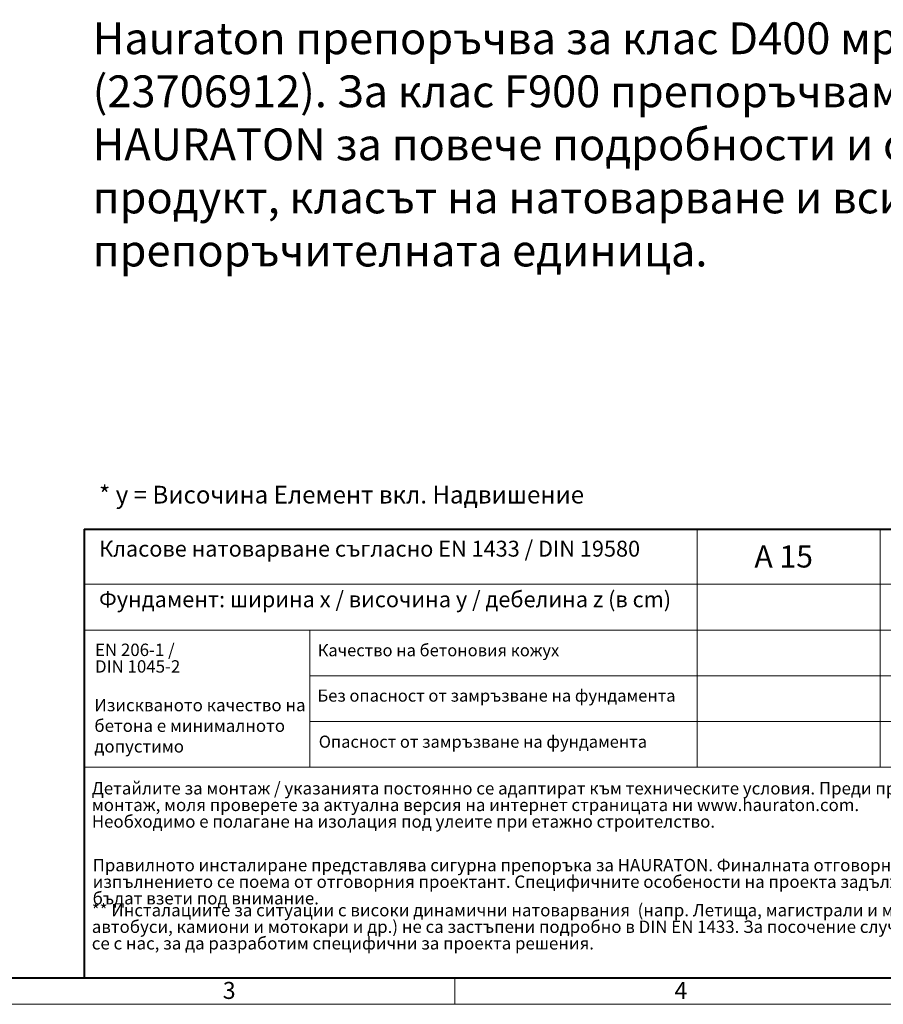
# Model space of a CAD drawing. Units: millimetres. Extents: x -2 to 10534, y 0 to 5940.
# Drawn here: x 2376 to 4330, y 0 to 2227 of the extents above; entities that cross this region are included whole.
import ezdxf

# ---------------------------------------------------------------- set-up
doc = ezdxf.new("R2010")
doc.units = ezdxf.units.MM
doc.header["$LTSCALE"] = 0.5
doc.linetypes.add('DOT2', pattern=[0.635, 0, -0.635])
doc.layers.get('0').update_dxf_attribs({"lineweight": 40, "plot": 0})
doc.layers.add('HAURATON_Frame_LOGO', color=1, linetype='Continuous', lineweight=20)
doc.layers.add('HAURATON_Text', color=40, linetype='Continuous')
doc.layers.add('HAURATON_Text_Macro', color=112, linetype='Continuous')
doc.styles.add('Hauraton_Platzhalter', font='arial.ttf', dxfattribs={"width": 0.948})
doc.styles.add('Hauraton_Platzhalter_Fett', font='arialbd.ttf', dxfattribs={"width": 0.948})

# ---------------------------------------------------------------- blocks, each defined once
blk = doc.blocks.new('Zeichnungsformat_A3')
at = {"linetype": 'Continuous', "lineweight": 40}
blk.add_line((-416.9, 3), (-3.1, 3), dxfattribs=at)
at = {"linetype": 'Continuous'}
for p, q in [((-251.98, 0), (-251.98, 3)), ((-420, 0), (0, 0))]:
    blk.add_line(p, q, dxfattribs=at)
at = {"char_height": 1.92, "attachment_point": 1, "style": 'Hauraton_Platzhalter'}
for s, insert in [('3', (-278.22, 2.53)), ('4', (-227.12, 2.53))]:
    blk.add_mtext(s, dxfattribs=dict(at, insert=insert))
blk = doc.blocks.new('Zeichnungskopf_neu')
at = {"linetype": 'Continuous', "lineweight": 40}
for p, q in [((-290.79, 50.71), (0, 50.71)), ((-290.79, 50.71), (-290.79, 0)), ((-290.79, 0), (0, 0))]:
    blk.add_line(p, q, dxfattribs=at)
blk.add_line((-221.46, 47.71), (-221.46, 50.71))
at = {"linetype": 'Continuous'}
for p, q in [((-200.76, 50.71), (-200.76, 23.8)), ((-221.46, 47.71), (-221.46, 23.8)), ((-290.79, 44.5), (-97.28, 44.5)), ((-290.79, 39.32), (-97.28, 39.32)), ((-265.27, 39.33), (-265.27, 23.81)), ((-265.27, 34.15), (-97.28, 34.15)), ((-265.27, 28.98), (-97.28, 28.98)), ((-290.79, 23.8), (0, 23.8))]:
    blk.add_line(p, q, dxfattribs=at)

msp = doc.modelspace()

# ---------------------------------------------------------------- block references
at = {"layer": 'HAURATON_Frame_LOGO', "xscale": 20, "yscale": 20, "zscale": 20}
for name, p in [('Zeichnungsformat_A3', (8400, 0)), ('Zeichnungskopf_neu', (8337.909, 60))]:
    msp.add_blockref(name, p, dxfattribs=at)

# ---------------------------------------------------------------- texts
at = {"layer": 'HAURATON_Text', "insert": (4104.466, 1037.776), "char_height": 50, "attachment_point": 2, "style": 'Hauraton_Platzhalter_Fett'}
msp.add_mtext('A 15', dxfattribs=at)
at = {"layer": 'HAURATON_Text_Macro', "linetype": 'Continuous', "lineweight": 0, "attachment_point": 1, "style": 'Hauraton_Platzhalter'}
for s, insert, char_height, width in [('Hauraton препоръчва за клас D400 мрежестата решетка/покриващ модул EJ SOLO SGC VOTC D400 (23706912). За клас F900 препоръчваме F900 EJ SOLO SFGC VOTC F900 (00528473). Обърнете се към HAURATON за повече подробности и статични изчисления.Ако се предпочита алтернативен продукт, класът на натоварване и всички ключови размери трябва да бъдат еквивалентни на препоръчителната единица.', (2541.378, 2220.678), 72, 4750.43924), ('* y = Височина Елемент вкл. Надвишение', (2555.672, 1172.554), 40, 1766.59521), ('Изискваното качество на бетона е минималното допустимо', (2545.129, 690.699), 28, 482.83571)]:
    msp.add_mtext(s, dxfattribs=dict(at, insert=insert, char_height=char_height, width=width))
for s, insert, char_height in [('Класове натоварване съгласно EN 1433 / DIN 19580', (2555.672, 1048.373), 36), ('Фундамент: ширина x / височина y / дебелина z (в cm)', (2555.672, 933.888), 36), ('Качество на бетоновия кожух', (3050.261, 814.392), 27.38023), ('Без опасност от замръзване на фундамента ', (3049.854, 711.827), 27.38023), ('Опасност от замръзване на фундамента ', (3052.657, 607.581), 27.38023)]:
    msp.add_mtext(s, dxfattribs=dict(at, insert=insert, char_height=char_height))
at = {"layer": 'HAURATON_Text_Macro', "linetype": 'DOT2', "char_height": 28, "attachment_point": 1, "line_spacing_factor": 0.803888, "style": 'Hauraton_Platzhalter'}
for s, insert, width in [('EN 206-1 /\\PDIN 1045-2', (2546.564, 815.617), 482.618), ('Детайлите за монтаж / указанията постоянно се адаптират към техническите условия. Преди проектиране и монтаж, моля проверете за актуална версия на интернет страницата ни www.hauraton.com.\\PНеобходимо е полагане на изолация под улеите при етажно строителство.', (2539.322, 502.492), 2188.77884), ('Правилното инсталиране представлява сигурна препоръка за HAURATON. Финалната отговорност за изпълнението се поема от отговорния проектант. Специфичните особености на проекта задължително следва да бъдат взети под внимание.', (2541.228, 328.823), 2187.28182), ('** Инсталациите за ситуации с високи динамични натоварвания  (напр. Летища, магистрали и маневрени зони на автобуси, камиони и мотокари и др.) не са застъпени подробно в DIN EN 1433. За посочение случаи моля, свържете се с нас, за да разработим специфични за проекта решения.', (2539.322, 226.978), 2185.78479)]:
    msp.add_mtext(s, dxfattribs=dict(at, insert=insert, width=width))

doc.saveas('drawing.dxf')
